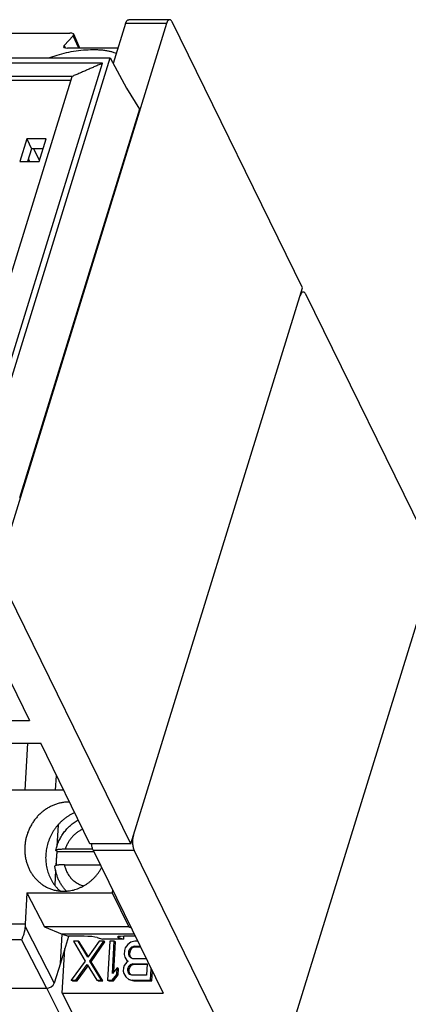
# Model space of a CAD drawing. Units: inches. Extents: x 0 to 22, y 0 to 17.
# Drawn here: x 18 to 18.7, y 6.5 to 8.3 of the extents above; entities that cross this region are included whole.
import ezdxf

# ---------------------------------------------------------------- set-up
doc = ezdxf.new("R2010")
doc.units = ezdxf.units.IN
doc.header["$LTSCALE"] = 1.21
doc.header["$MEASUREMENT"] = 0
doc.layers.get('0').update_dxf_attribs({"linetype": 'CONTINUOUS'})
doc.layers.add('DRAFT', color=7, linetype='CONTINUOUS')
doc.layers.add('FEATURE', color=7, linetype='CONTINUOUS')

msp = doc.modelspace()

# ---------------------------------------------------------------- linework, layer by layer
at = {"color": 7, "linetype": 'Continuous'}
for p, q in [((18.2635, 8.3157), (18.19, 8.3157)), ((18.2578, 8.3087), (17.9582, 7.3391)), ((18.1843, 8.3087), (18.1622, 8.2371)), ((18.2578, 8.3087), (18.1843, 8.3087)), ((18.5024, 7.8339), (18.268, 8.3117)), ((18.1429, 8.2375), (16.961, 8.2375)), ((17.9479, 7.6064), (18.1429, 8.2375)), ((18.0069, 8.1016), (17.9942, 8.0607)), ((18.0069, 8.1016), (18.0155, 8.084)), ((18.0417, 8.1016), (18.0069, 8.1016)), ((18.0291, 8.0607), (18.0417, 8.1016)), ((18.0155, 8.084), (18.0083, 8.0607)), ((18.0363, 8.084), (18.0155, 8.084)), ((17.9942, 8.0607), (18.0291, 8.0607)), ((18.1938, 6.8352), (18.5024, 7.8339)), ((18.5036, 7.8264), (18.5001, 7.8264)), ((18.7426, 7.3446), (18.5081, 7.8224)), ((18.4339, 6.3459), (18.7426, 7.3446)), ((18.4384, 6.3604), (18.7381, 7.33)), ((17.8858, 7.313), (18.0118, 7.0564)), ((18.1938, 6.8352), (17.9593, 7.313)), ((17.8305, 7.0564), (18.0118, 7.0564)), ((17.8504, 7.0157), (18.0317, 7.0157)), ((18.0036, 6.9315), (18.0085, 7.0157)), ((18.1203, 6.8352), (18.0317, 7.0157)), ((18.0585, 6.9315), (18.06, 6.958)), ((18.0632, 6.8694), (18.061, 6.8303)), ((18.1938, 6.8352), (18.1203, 6.8352)), ((18.0605, 6.8221), (18.059, 6.7961)), ((18.0609, 6.8219), (18.0621, 6.8215)), ((18.0621, 6.8215), (18.127, 6.8215)), ((18.076, 6.8259), (18.1252, 6.8259)), ((18.126, 6.8236), (18.2519, 6.567)), ((18.126, 6.8236), (18.1995, 6.8236)), ((18.4339, 6.3459), (18.1995, 6.8236)), ((18.0744, 6.7974), (18.1388, 6.7974)), ((18.0585, 6.7876), (18.057, 6.7607)), ((18.1607, 6.7529), (18.1603, 6.7469)), ((18.0907, 6.6599), (18.1117, 6.6241)), ((18.0988, 6.6599), (18.0907, 6.6599)), ((18.1162, 6.6316), (18.0988, 6.6599)), ((18.1011, 6.659), (18.0988, 6.6599)), ((18.1172, 6.6329), (18.1011, 6.659)), ((18.1369, 6.6599), (18.1162, 6.6316)), ((18.1199, 6.6241), (18.145, 6.6599)), ((18.1222, 6.6233), (18.1473, 6.659)), ((18.145, 6.6599), (18.1369, 6.6599)), ((18.1473, 6.659), (18.145, 6.6599)), ((18.1559, 6.6599), (18.1519, 6.5899)), ((18.164, 6.6599), (18.1559, 6.6599)), ((18.1607, 6.6018), (18.164, 6.6599)), ((18.1632, 6.6048), (18.1664, 6.659)), ((18.1664, 6.659), (18.164, 6.6599)), ((18.1882, 6.6539), (18.1837, 6.648)), ((18.1939, 6.6584), (18.1882, 6.6539)), ((18.2007, 6.6599), (18.1939, 6.6584)), ((18.2063, 6.6599), (18.2007, 6.6599)), ((18.0706, 6.567), (18.0752, 6.6471)), ((18.1821, 6.6435), (18.1817, 6.6361)), ((18.1817, 6.6361), (18.1828, 6.6316)), ((18.1837, 6.648), (18.1821, 6.6435)), ((18.1899, 6.6375), (18.1902, 6.642)), ((18.191, 6.6331), (18.1899, 6.6375)), ((18.1922, 6.6367), (18.1899, 6.6375)), ((18.1902, 6.642), (18.1918, 6.6465)), ((18.1925, 6.6411), (18.1902, 6.642)), ((18.1918, 6.6465), (18.1947, 6.6495)), ((18.1941, 6.6456), (18.1918, 6.6465)), ((18.1922, 6.6367), (18.1925, 6.6411)), ((18.1933, 6.6322), (18.1922, 6.6367)), ((18.1925, 6.6411), (18.1941, 6.6456)), ((18.1941, 6.6456), (18.197, 6.6486)), ((18.1947, 6.6495), (18.1989, 6.651)), ((18.197, 6.6486), (18.1947, 6.6495)), ((18.197, 6.6486), (18.2012, 6.6501)), ((18.1989, 6.651), (18.2107, 6.651)), ((18.2012, 6.6501), (18.1989, 6.651)), ((18.2012, 6.6501), (18.2111, 6.6501)), ((18.1117, 6.6241), (18.0866, 6.5899)), ((18.0948, 6.5899), (18.1154, 6.6182)), ((18.1154, 6.6182), (18.1328, 6.5899)), ((18.141, 6.5899), (18.1199, 6.6241)), ((18.1222, 6.6233), (18.1199, 6.6241)), ((18.1433, 6.589), (18.1222, 6.6233)), ((18.1819, 6.6167), (18.1803, 6.6122)), ((18.1864, 6.6226), (18.1819, 6.6167)), ((18.1828, 6.6316), (18.1865, 6.6256)), ((18.1892, 6.6241), (18.1864, 6.6226)), ((18.1865, 6.6256), (18.1892, 6.6241)), ((18.19, 6.6152), (18.1929, 6.6182)), ((18.1936, 6.6301), (18.191, 6.6331)), ((18.1933, 6.6322), (18.191, 6.6331)), ((18.1923, 6.6143), (18.1952, 6.6173)), ((18.1929, 6.6182), (18.197, 6.6197)), ((18.1952, 6.6173), (18.1929, 6.6182)), ((18.1959, 6.6292), (18.1933, 6.6322)), ((18.1976, 6.6286), (18.1936, 6.6301)), ((18.1952, 6.6173), (18.1994, 6.6188)), ((18.1994, 6.6188), (18.197, 6.6197)), ((18.197, 6.6197), (18.2229, 6.6197)), ((18.2217, 6.6286), (18.1976, 6.6286)), ((18.1994, 6.6188), (18.2229, 6.6188)), ((18.2229, 6.6197), (18.2217, 6.5988)), ((18.0971, 6.589), (18.1168, 6.616)), ((18.16, 6.5899), (18.1688, 6.6003)), ((18.1694, 6.6122), (18.1607, 6.6018)), ((18.1623, 6.589), (18.1711, 6.5994)), ((18.1688, 6.6003), (18.1694, 6.6122)), ((18.1711, 6.5994), (18.1688, 6.6003)), ((18.1718, 6.6113), (18.1694, 6.6122)), ((18.1711, 6.5994), (18.1718, 6.6113)), ((18.1803, 6.6122), (18.18, 6.6063)), ((18.18, 6.6063), (18.1811, 6.6018)), ((18.1811, 6.6018), (18.1848, 6.5958)), ((18.1882, 6.6077), (18.1884, 6.6107)), ((18.1893, 6.6033), (18.1882, 6.6077)), ((18.1905, 6.6069), (18.1882, 6.6077)), ((18.1884, 6.6107), (18.19, 6.6152)), ((18.1907, 6.6098), (18.1884, 6.6107)), ((18.1916, 6.6024), (18.1893, 6.6033)), ((18.1919, 6.6003), (18.1893, 6.6033)), ((18.1923, 6.6143), (18.19, 6.6152)), ((18.1905, 6.6069), (18.1907, 6.6098)), ((18.1916, 6.6024), (18.1905, 6.6069)), ((18.1907, 6.6098), (18.1923, 6.6143)), ((18.1942, 6.5994), (18.1916, 6.6024)), ((18.1958, 6.5988), (18.1919, 6.6003)), ((18.2217, 6.5988), (18.1958, 6.5988)), ((18.2293, 6.5899), (18.2305, 6.6106)), ((18.2316, 6.589), (18.2326, 6.6063)), ((18.089, 6.589), (18.0866, 6.5899)), ((18.0866, 6.5899), (18.0948, 6.5899)), ((18.089, 6.589), (18.0971, 6.589)), ((18.0971, 6.589), (18.0948, 6.5899)), ((18.1351, 6.589), (18.1328, 6.5899)), ((18.1328, 6.5899), (18.141, 6.5899)), ((18.1351, 6.589), (18.1433, 6.589)), ((18.1433, 6.589), (18.141, 6.5899)), ((18.1542, 6.589), (18.1519, 6.5899)), ((18.1519, 6.5899), (18.16, 6.5899)), ((18.1542, 6.589), (18.1623, 6.589)), ((18.1623, 6.589), (18.16, 6.5899)), ((18.1848, 6.5958), (18.19, 6.5914)), ((18.19, 6.5914), (18.1967, 6.5899)), ((18.1923, 6.5905), (18.19, 6.5914)), ((18.1923, 6.5905), (18.199, 6.589)), ((18.199, 6.589), (18.1967, 6.5899)), ((18.1967, 6.5899), (18.2293, 6.5899)), ((18.199, 6.589), (18.2316, 6.589)), ((18.2316, 6.589), (18.2293, 6.5899)), ((18.0701, 6.5203), (18.0429, 6.5756)), ((18.0706, 6.567), (18.0906, 6.5264)), ((18.0706, 6.567), (18.2519, 6.567))]:
    msp.add_line(p, q, dxfattribs=at)
for points, knots in [([(18.1843, 8.3087), (18.1846, 8.3097), (18.1851, 8.3111), (18.1861, 8.3128), (18.1868, 8.3139), (18.1875, 8.3147), (18.1883, 8.3153), (18.1891, 8.3156), (18.1897, 8.3157), (18.19, 8.3157)], [0, 0, 0, 0, 0.331487, 0.476236, 0.605797, 0.720727, 0.822527, 0.914118, 1, 1, 1, 1]), ([(18.2635, 8.3157), (18.2632, 8.3157), (18.2626, 8.3156), (18.2618, 8.3153), (18.261, 8.3147), (18.2603, 8.3139), (18.2596, 8.3128), (18.2586, 8.3111), (18.2581, 8.3097), (18.2578, 8.3087)], [0, 0, 0, 0, 0.085882, 0.177473, 0.279273, 0.394203, 0.523764, 0.668513, 1, 1, 1, 1]), ([(18.268, 8.3117), (18.2677, 8.3123), (18.2671, 8.3134), (18.2661, 8.3145), (18.2653, 8.3151), (18.2647, 8.3155), (18.2641, 8.3157), (18.2637, 8.3157), (18.2635, 8.3157)], [0, 0, 0, 0, 0.314993, 0.581119, 0.697195, 0.803911, 0.903775, 1, 1, 1, 1]), ([(18.5036, 7.8264), (18.5033, 7.8264), (18.5028, 7.8263), (18.5019, 7.8259), (18.5011, 7.8253), (18.5004, 7.8245), (18.4997, 7.8235), (18.4988, 7.8218), (18.4982, 7.8204), (18.4979, 7.8194)], [0, 0, 0, 0, 0.085882, 0.177473, 0.279273, 0.394203, 0.523764, 0.668513, 1, 1, 1, 1]), ([(18.5081, 7.8224), (18.5078, 7.823), (18.5072, 7.824), (18.5062, 7.8252), (18.5054, 7.8258), (18.5048, 7.8261), (18.5042, 7.8263), (18.5038, 7.8264), (18.5036, 7.8264)], [0, 0, 0, 0, 0.314993, 0.581119, 0.697195, 0.803911, 0.903775, 1, 1, 1, 1]), ([(18.0589, 6.8235), (18.0595, 6.8264), (18.0612, 6.832), (18.0644, 6.8402), (18.0685, 6.8479), (18.0733, 6.8553), (18.0789, 6.862), (18.084, 6.8671), (18.0885, 6.8709), (18.0931, 6.8744), (18.0967, 6.8767), (18.0992, 6.8781)], [0, 0, 0, 0, 0.125632, 0.251305, 0.376897, 0.502286, 0.627364, 0.752042, 0.81423, 0.876296, 1, 1, 1, 1]), ([(18.1075, 6.8612), (18.1066, 6.8608), (18.1048, 6.86), (18.1013, 6.8582), (18.0971, 6.8555), (18.0931, 6.8523), (18.0902, 6.8495), (18.0874, 6.8465), (18.0842, 6.8425), (18.0809, 6.8373), (18.0781, 6.8317), (18.0766, 6.8278), (18.076, 6.8259)], [0, 0, 0, 0, 0.060592, 0.12151, 0.244257, 0.368218, 0.430639, 0.49331, 0.619247, 0.745843, 0.87289, 1, 1, 1, 1]), ([(18.1983, 6.8498), (18.198, 6.8487), (18.1975, 6.8466), (18.197, 6.8432), (18.1967, 6.8397), (18.1967, 6.8361), (18.197, 6.8326), (18.1976, 6.8292), (18.1984, 6.8263), (18.1991, 6.8244), (18.1995, 6.8236)], [0, 0, 0, 0, 0.11852, 0.247425, 0.382401, 0.519243, 0.653494, 0.780825, 0.897473, 1, 1, 1, 1]), ([(18.126, 6.8236), (18.1256, 6.8244), (18.1249, 6.8261), (18.1242, 6.8288), (18.1236, 6.8319), (18.1234, 6.834), (18.1233, 6.8351)], [0, 0, 0, 0, 0.214159, 0.456482, 0.720699, 1, 1, 1, 1]), ([(18.0589, 6.8235), (18.0589, 6.8236), (18.0589, 6.8237), (18.059, 6.8238), (18.0591, 6.8239), (18.0593, 6.824), (18.0595, 6.8242), (18.0597, 6.8243), (18.06, 6.8244), (18.0604, 6.8245), (18.061, 6.8247), (18.0618, 6.8249), (18.0628, 6.8251), (18.0639, 6.8252), (18.0651, 6.8254), (18.0664, 6.8255), (18.0678, 6.8256), (18.0698, 6.8257), (18.0726, 6.8258), (18.0748, 6.8259), (18.076, 6.8259)], [0, 0, 0, 0, 0.007927, 0.016675, 0.026597, 0.037935, 0.050843, 0.065416, 0.081709, 0.099755, 0.141151, 0.189586, 0.244919, 0.306914, 0.375285, 0.449692, 0.529764, 0.615085, 0.799743, 1, 1, 1, 1]), ([(18.0609, 6.8219), (18.0608, 6.822), (18.0604, 6.8221), (18.06, 6.8223), (18.0596, 6.8225), (18.0593, 6.8227), (18.0591, 6.8229), (18.0589, 6.8231), (18.0589, 6.8233), (18.0589, 6.8234), (18.0589, 6.8235), (18.0589, 6.8235)], [0, 0, 0, 0, 0.199741, 0.375879, 0.528474, 0.658067, 0.766062, 0.855131, 0.930264, 0.965219, 1, 1, 1, 1]), ([(18.0601, 6.7964), (18.0598, 6.8006), (18.0599, 6.809), (18.0612, 6.8173), (18.0621, 6.8215)], [0, 0, 0, 0, 0.498029, 1, 1, 1, 1]), ([(18.0744, 6.7974), (18.0731, 6.7974), (18.0708, 6.7973), (18.068, 6.7972), (18.0658, 6.7971), (18.0644, 6.797), (18.0631, 6.7969), (18.0619, 6.7967), (18.0608, 6.7965), (18.0599, 6.7963), (18.0591, 6.7961), (18.0585, 6.7959), (18.0581, 6.7958), (18.0578, 6.7957), (18.0576, 6.7955), (18.0575, 6.7954), (18.0574, 6.7953), (18.0573, 6.7951), (18.0572, 6.795), (18.0572, 6.7949), (18.0572, 6.7949)], [0, 0, 0, 0, 0.205877, 0.394901, 0.481814, 0.563021, 0.638069, 0.706553, 0.768114, 0.822448, 0.86933, 0.908647, 0.925486, 0.940483, 0.9537, 0.965247, 0.9753, 0.984142, 0.99219, 1, 1, 1, 1]), ([(18.0779, 6.7499), (18.0764, 6.7514), (18.0737, 6.7545), (18.07, 6.7596), (18.0667, 6.7649), (18.0639, 6.7705), (18.0615, 6.7764), (18.0596, 6.7824), (18.0581, 6.7886), (18.0575, 6.7928), (18.0572, 6.7949)], [0, 0, 0, 0, 0.123775, 0.247855, 0.372271, 0.49705, 0.622211, 0.747761, 0.873695, 1, 1, 1, 1]), ([(18.0744, 6.7974), (18.0748, 6.7951), (18.0757, 6.7917), (18.0774, 6.7873), (18.0788, 6.7841), (18.0805, 6.7811), (18.0823, 6.7782), (18.0844, 6.7754), (18.0873, 6.772), (18.0906, 6.7689), (18.0942, 6.7662), (18.097, 6.7644), (18.0999, 6.7628), (18.103, 6.7615), (18.1061, 6.7603), (18.1082, 6.7597), (18.1093, 6.7595)], [0, 0, 0, 0, 0.129538, 0.193779, 0.257596, 0.321007, 0.384032, 0.446691, 0.509006, 0.632653, 0.69415, 0.755466, 0.816653, 0.877766, 0.938863, 1, 1, 1, 1])]:
    msp.add_open_spline(points, degree=3, knots=knots, dxfattribs=at)
at = {"layer": 'DRAFT', "color": 7, "linetype": 'Continuous'}
for p, q in [((16.9528, 8.2469), (18.1569, 8.2469)), ((17.9437, 7.5571), (18.1569, 8.2469)), ((18.1569, 8.2469), (18.186, 8.1926)), ((17.9019, 7.611), (18.0881, 8.2137)), ((18.0859, 8.2066), (17.5959, 8.2066)), ((18.186, 8.1926), (18.2094, 8.1548)), ((18.2094, 8.1548), (17.9937, 7.4568)), ((18.073, 6.9315), (17.7554, 6.9315)), ((18.0071, 6.7469), (18.0383, 6.686)), ((18.0071, 6.7469), (18.1603, 6.7469)), ((18.1603, 6.7469), (18.1902, 6.686)), ((18.0383, 6.686), (18.0704, 6.6728)), ((18.1902, 6.686), (18.0383, 6.686)), ((18.0674, 6.6208), (18.0704, 6.6728)), ((18.2, 6.6728), (18.0704, 6.6728)), ((18.0704, 6.6728), (18.0816, 6.6689)), ((18.1902, 6.686), (18.1944, 6.6842)), ((18.0816, 6.6684), (18.0674, 6.6208)), ((18.0816, 6.6684), (18.0816, 6.6689)), ((18.1803, 6.6635), (18.1429, 6.6635)), ((18.1806, 6.6689), (18.1803, 6.6635))]:
    msp.add_line(p, q, dxfattribs=at)
msp.add_arc((18.0824, 6.8408), 0.0693, 89.0626, 90.0002, dxfattribs=at)
for points, knots in [([(18.1429, 8.2375), (18.1407, 8.2365), (18.1361, 8.2345), (18.1292, 8.2315), (18.1224, 8.2285), (18.1155, 8.2255), (18.1087, 8.2225), (18.1018, 8.2195), (18.095, 8.2166), (18.0904, 8.2147), (18.0881, 8.2137)], [0, 0, 0, 0, 0.125129, 0.250265, 0.375486, 0.500756, 0.625858, 0.750592, 0.875153, 1, 1, 1, 1]), ([(18.0881, 8.2137), (18.0674, 8.2137), (18.0261, 8.2137), (17.9641, 8.2138), (17.9022, 8.2138), (17.8402, 8.2138), (17.7782, 8.2138), (17.7163, 8.2138), (17.6543, 8.2138), (17.613, 8.2138), (17.5923, 8.2138)], [0, 0, 0, 0, 0.125, 0.250002, 0.375002, 0.500002, 0.625001, 0.750001, 0.875, 1, 1, 1, 1]), ([(18.0824, 6.9101), (18.0813, 6.9101), (18.0792, 6.9101), (18.0759, 6.9098), (18.0727, 6.9095), (18.0684, 6.9088), (18.0631, 6.9075), (18.0578, 6.9058), (18.0537, 6.9041), (18.0507, 6.9027), (18.0477, 6.9012), (18.0438, 6.899), (18.039, 6.8959), (18.0337, 6.8917), (18.0286, 6.8871), (18.0239, 6.882), (18.0196, 6.8765), (18.0158, 6.8707), (18.0124, 6.8646), (18.0095, 6.8582), (18.0071, 6.8516), (18.0052, 6.8449), (18.0039, 6.838), (18.0032, 6.8311), (18.0029, 6.8241), (18.0033, 6.8172), (18.0042, 6.8104), (18.0057, 6.8038), (18.0077, 6.7973), (18.0102, 6.7911), (18.0132, 6.7852), (18.0167, 6.7796), (18.0207, 6.7744), (18.0251, 6.7696), (18.0299, 6.7653), (18.0351, 6.7614), (18.0405, 6.7581), (18.0444, 6.7562), (18.0463, 6.7554)], [0, 0, 0, 0, 0.014988, 0.030021, 0.045101, 0.060233, 0.090654, 0.121311, 0.136735, 0.152222, 0.16777, 0.183381, 0.21478, 0.246412, 0.278262, 0.310303, 0.342508, 0.374842, 0.407269, 0.439749, 0.472242, 0.504705, 0.537098, 0.569383, 0.601525, 0.63349, 0.665252, 0.69679, 0.728088, 0.759138, 0.789938, 0.820496, 0.850826, 0.880947, 0.910889, 0.940686, 0.970375, 1, 1, 1, 1]), ([(18.0929, 6.891), (18.0913, 6.8903), (18.0882, 6.8888), (18.0836, 6.8863), (18.0792, 6.8835), (18.0749, 6.8804), (18.0708, 6.8771), (18.0669, 6.8734), (18.0632, 6.8695), (18.0598, 6.8654), (18.0566, 6.861), (18.0536, 6.8565), (18.051, 6.8518), (18.0486, 6.8469), (18.0465, 6.8418), (18.0447, 6.8367), (18.0433, 6.8315), (18.0421, 6.8262), (18.0413, 6.8208), (18.0408, 6.8155), (18.0406, 6.8101), (18.0408, 6.8047), (18.0413, 6.7994), (18.0421, 6.7942), (18.0432, 6.789), (18.0447, 6.784), (18.0464, 6.7791), (18.0485, 6.7743), (18.0509, 6.7697), (18.0535, 6.7653), (18.0565, 6.7612), (18.0596, 6.7572), (18.0631, 6.7535), (18.0655, 6.7513), (18.0668, 6.7502)], [0, 0, 0, 0, 0.030623, 0.061433, 0.092428, 0.123602, 0.154946, 0.186449, 0.218096, 0.249872, 0.281758, 0.313734, 0.34578, 0.377871, 0.409986, 0.4421, 0.474191, 0.506235, 0.538211, 0.570095, 0.601869, 0.633515, 0.665015, 0.696357, 0.727528, 0.75852, 0.789328, 0.819948, 0.850382, 0.880633, 0.910709, 0.940619, 0.970377, 1, 1, 1, 1]), ([(18.0732, 6.7499), (18.0748, 6.7499), (18.0774, 6.75), (18.0807, 6.7503), (18.0841, 6.7507), (18.0883, 6.7514), (18.0932, 6.7527), (18.0981, 6.7543), (18.103, 6.7563), (18.1076, 6.7586), (18.1122, 6.7612), (18.1166, 6.7642), (18.1208, 6.7674), (18.1249, 6.7709), (18.1287, 6.7747), (18.1322, 6.7787), (18.1356, 6.783), (18.1387, 6.7875), (18.1405, 6.7906), (18.1414, 6.7922)], [0, 0, 0, 0, 0.05993, 0.090006, 0.120158, 0.1807, 0.241591, 0.302851, 0.364494, 0.426526, 0.488946, 0.551746, 0.61491, 0.678418, 0.742243, 0.806353, 0.87071, 0.935274, 1, 1, 1, 1]), ([(18.0463, 6.7554), (18.0474, 6.7549), (18.0495, 6.7541), (18.0528, 6.7529), (18.0561, 6.752), (18.0594, 6.7512), (18.0628, 6.7506), (18.0662, 6.7502), (18.0697, 6.7499), (18.072, 6.7499), (18.0732, 6.7499)], [0, 0, 0, 0, 0.12459, 0.24919, 0.373855, 0.498638, 0.623595, 0.748773, 0.874229, 1, 1, 1, 1])]:
    msp.add_open_spline(points, degree=3, knots=knots, dxfattribs=at)
at = {"layer": 'FEATURE', "color": 7, "linetype": 'Continuous'}
for p, q in [((17.9684, 8.2918), (18.084, 8.2918)), ((18.0737, 8.2696), (18.0902, 8.2867)), ((18.1002, 8.2645), (18.0902, 8.2867)), ((18.1023, 8.2645), (18.0911, 8.2895)), ((18.0737, 8.2696), (18.0758, 8.265)), ((18.1707, 8.2645), (18.0799, 8.2645)), ((18.0297, 8.0626), (18.0193, 8.084)), ((18.0121, 8.0607), (18.0098, 8.0655)), ((18.0071, 6.7469), (18.0038, 6.6904)), ((18.0038, 6.6904), (17.8765, 6.6904)), ((18.0037, 6.6866), (18.0559, 6.5849)), ((17.9974, 6.6625), (17.8915, 6.6625)), ((17.9974, 6.6625), (18.042, 6.5755)), ((18.1098, 6.6689), (18.0816, 6.6689)), ((18.1332, 6.6666), (18.1429, 6.6635)), ((18.1714, 6.6682), (18.1713, 6.6666)), ((18.1713, 6.6666), (18.1803, 6.6635)), ((18.2019, 6.6689), (18.181, 6.6689)), ((18.0674, 6.6208), (18.0559, 6.5849)), ((17.9322, 6.5755), (18.042, 6.5755))]:
    msp.add_line(p, q, dxfattribs=at)
for centre, major_axis, ratio, start_param, end_param in [((18.0792, 8.2867), (0.012, 0.0024), 0.370086, -0.486401, 1.084091), ((18.0848, 8.2696), (0.012, 0.0024), 0.370086, 2.655192, 4.225683), ((18.0158, 6.686), (-0.0001, 0.03), 0.405319, 1.422455, 1.546728), ((18.1167, 6.6666), (0.018, -0.0009), 0.11918, 0.420546, 1.973889), ((18.188, 6.6666), (0.018, -0.0009), 0.11918, 8.257074, 9.810418), ((18.0449, 6.5849), (0.0108, 0.0053), 0.721462, -2.167913, -0.605843)]:
    msp.add_ellipse(centre, major_axis=major_axis, ratio=ratio, start_param=start_param, end_param=end_param, dxfattribs=at)
for points, knots in [([(18.0466, 8.2469), (18.049, 8.2479), (18.0539, 8.2498), (18.0643, 8.2532), (18.0781, 8.2569), (18.0953, 8.26), (18.1126, 8.2618), (18.1267, 8.2622), (18.1374, 8.2618), (18.1447, 8.2612), (18.1515, 8.2601), (18.1576, 8.2588), (18.163, 8.2572), (18.1663, 8.2558), (18.1678, 8.255)], [0, 0, 0, 0, 0.061668, 0.126745, 0.264458, 0.407471, 0.54972, 0.685158, 0.748551, 0.808191, 0.863536, 0.914136, 0.959674, 1, 1, 1, 1]), ([(18.0037, 6.6866), (18.0037, 6.686), (18.0036, 6.6848), (18.0034, 6.6829), (18.0032, 6.681), (18.0028, 6.6792), (18.0025, 6.6775), (18.0019, 6.6753), (18.0012, 6.6727), (18.0002, 6.6698), (17.9992, 6.6671), (17.9983, 6.6647), (17.9977, 6.6632), (17.9974, 6.6625)], [0, 0, 0, 0, 0.07553, 0.150569, 0.224599, 0.297221, 0.368146, 0.437163, 0.568886, 0.691566, 0.804647, 0.907641, 1, 1, 1, 1])]:
    msp.add_open_spline(points, degree=3, knots=knots, dxfattribs=at)

doc.saveas('drawing.dxf')
